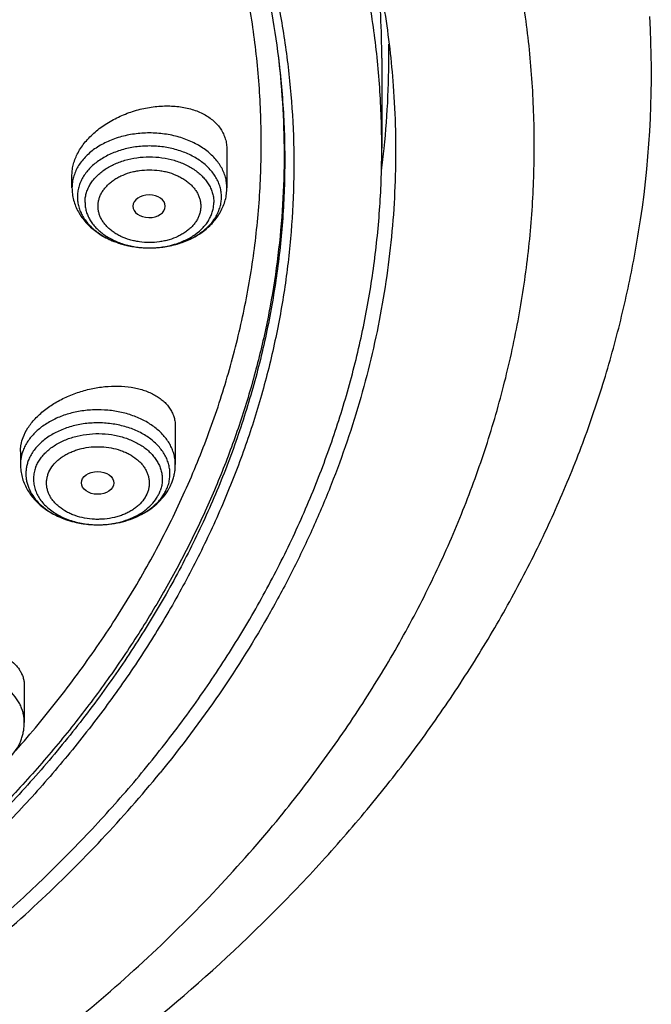
# Model space of a CAD drawing. Units: inches. Extents: x 7.1 to 14.8, y 0.4 to 18.1.
# Drawn here: x 12.4 to 13.1, y 12.2 to 13.3 of the extents above; entities that cross this region are included whole.
import ezdxf

# ---------------------------------------------------------------- set-up
doc = ezdxf.new("R2010")
doc.units = ezdxf.units.IN
doc.header["$LTSCALE"] = 1.21
doc.header["$MEASUREMENT"] = 0
doc.layers.get('0').update_dxf_attribs({"linetype": 'CONTINUOUS'})

msp = doc.modelspace()

# ---------------------------------------------------------------- linework, layer by layer
at = {"color": 9, "linetype": 'CONTINUOUS'}
msp.add_line((12.6893, 13.2344), (12.6895, 13.2331), dxfattribs=at)
at = {"color": 7, "linetype": 'CONTINUOUS'}
for p, q in [((12.7999, 13.2327), (12.7999, 13.1367)), ((12.6345, 13.1354), (12.6345, 13.0945)), ((12.4692, 13.0945), (12.4692, 13.1082)), ((12.5688, 13.0746), (12.5688, 13.0748)), ((12.5518, 13.0303), (12.5527, 13.0303)), ((12.5795, 12.8395), (12.5795, 12.7991)), ((12.4142, 12.8132), (12.4142, 12.7991)), ((12.4183, 12.5629), (12.4183, 12.5238))]:
    msp.add_line(p, q, dxfattribs=at)
for centre, radius, start, end in [((11.8669, 13.2327), 0.933, 0.0023, 5.5428), ((12.0097, 13.2168), 1.078, 351.6444, 3.2064), ((11.8708, 13.2327), 0.9366, 354.1004, 0.9162), ((11.8627, 13.2335), 0.9447, 352.651, 354.1053), ((12.5238, 12.8004), 0.056, 332.0274, 339.2006), ((12.5225, 12.8011), 0.0574, 331.0073, 332.0419)]:
    msp.add_arc(centre, radius, start, end, dxfattribs=at)
at = {"color": 9, "linetype": 'CONTINUOUS'}
for centre, radius, start, end in [((12.5519, 13.1274), 0.0971, 270, 270.4887), ((12.4907, 12.8215), 0.0857, 244.8518, 246.5069), ((12.4923, 12.8251), 0.0896, 246.5118, 250.514), ((12.4939, 12.8295), 0.0944, 250.4885, 253.3255), ((12.495, 12.8331), 0.0981, 253.3149, 256.1182), ((12.4958, 12.8364), 0.1015, 256.1119, 259.4067), ((12.4964, 12.8392), 0.1043, 259.3936, 261.5722), ((12.4967, 12.8413), 0.1065, 261.5721, 265.345), ((12.4968, 12.8428), 0.108, 265.3345, 266.9327), ((12.4969, 12.8434), 0.1086, 266.9331, 269.9728), ((12.4969, 12.8435), 0.1087, 269.9701, 272.1492), ((12.4969, 12.8432), 0.1084, 272.1499, 273.1041), ((12.4969, 12.8424), 0.1076, 273.1011, 277.463), ((12.4972, 12.8403), 0.1054, 277.4751, 279.5379), ((12.4976, 12.8381), 0.1032, 279.5372, 282.8612), ((12.4983, 12.8348), 0.0999, 282.8725, 285.6292), ((12.4992, 12.8315), 0.0964, 285.6358, 288.3992), ((12.5005, 12.8274), 0.0921, 288.404, 292.3032), ((12.5022, 12.8234), 0.0878, 292.3305, 294.0513)]:
    msp.add_arc(centre, radius, start, end, dxfattribs=at)
at = {"color": 7, "linetype": 'CONTINUOUS'}
msp.add_ellipse((12.5515, 13.0748), major_axis=(0.0173, 0), ratio=0.700052, start_param=0, end_param=6.265882, dxfattribs=at)
msp.add_ellipse((12.4965, 12.7795), major_axis=(0.0173, -0.0001), ratio=0.700967, dxfattribs=at)
for points, knots in [([(12.7999, 13.1367), (12.7999, 13.1583), (12.7984, 13.2014), (12.7917, 13.266), (12.7804, 13.3302), (12.7648, 13.394), (12.7447, 13.4571), (12.7203, 13.5195), (12.6915, 13.5809), (12.6586, 13.6413), (12.6215, 13.7004), (12.5803, 13.7582), (12.5352, 13.8144), (12.4862, 13.869), (12.4336, 13.9219), (12.3579, 13.9904), (12.2758, 14.0542), (12.1882, 14.1131), (12.119, 14.1553), (12.0469, 14.1951), (11.9722, 14.2323), (11.895, 14.2668), (11.8154, 14.2987), (11.7338, 14.3277), (11.6219, 14.3627), (11.5071, 14.3917), (11.3901, 14.4146), (11.2709, 14.4335), (11.1201, 14.4493), (10.9377, 14.4556), (10.7553, 14.4493), (10.6044, 14.4335), (10.4853, 14.4146), (10.3683, 14.3917), (10.2535, 14.3627), (10.1416, 14.3277), (10.06, 14.2987), (9.9804, 14.2668), (9.9032, 14.2323), (9.8285, 14.1951), (9.7564, 14.1553), (9.6871, 14.1131), (9.5996, 14.0542), (9.5175, 13.9904), (9.4418, 13.9219), (9.3891, 13.869), (9.3402, 13.8144), (9.2951, 13.7582), (9.2539, 13.7004), (9.2168, 13.6413), (9.1839, 13.5809), (9.1551, 13.5195), (9.1307, 13.4571), (9.1106, 13.394), (9.0949, 13.3302), (9.0837, 13.266), (9.077, 13.2014), (9.0755, 13.1583), (9.0755, 13.1367)], [0, 0, 0, 0, 0.012854, 0.025739, 0.038685, 0.051721, 0.064876, 0.078176, 0.091643, 0.1053, 0.119165, 0.133254, 0.147581, 0.162154, 0.176982, 0.19207, 0.223018, 0.238884, 0.255003, 0.271366, 0.287964, 0.304786, 0.321819, 0.339049, 0.35646, 0.391749, 0.409595, 0.427549, 0.463687, 0.5, 0.536313, 0.572451, 0.590405, 0.608251, 0.64354, 0.660951, 0.678181, 0.695214, 0.712036, 0.728634, 0.744997, 0.761116, 0.776982, 0.80793, 0.823018, 0.837846, 0.852419, 0.866746, 0.880835, 0.8947, 0.908357, 0.921824, 0.935124, 0.948279, 0.961315, 0.974261, 0.987146, 1, 1, 1, 1]), ([(11.0934, 14.3649), (11.1483, 14.3615), (11.2303, 14.3536), (11.3386, 14.3377), (11.4451, 14.3183), (11.5499, 14.2936), (11.6524, 14.2636), (11.7518, 14.2306), (11.8483, 14.1925), (11.9412, 14.1495), (12.03, 14.104), (12.1148, 14.0539), (12.195, 13.9993), (12.2702, 13.943), (12.3404, 13.8826), (12.4048, 13.8183), (12.4494, 13.769), (12.4908, 13.7182), (12.5288, 13.6661), (12.5633, 13.6128), (12.5942, 13.5584), (12.6214, 13.503), (12.645, 13.4468), (12.6648, 13.3899), (12.6809, 13.3323), (12.6931, 13.2743), (12.7014, 13.2159), (12.7059, 13.1574), (12.7065, 13.0987), (12.7031, 13.0401), (12.696, 12.9817), (12.6849, 12.9235), (12.67, 12.8658), (12.6513, 12.8087), (12.6288, 12.7523), (12.6026, 12.6966), (12.5728, 12.6419), (12.5394, 12.5883), (12.5024, 12.5358), (12.4621, 12.4846), (12.4184, 12.4349), (12.3714, 12.3866), (12.3041, 12.3239), (12.2311, 12.2651), (12.1533, 12.2106), (12.0707, 12.1579), (11.9836, 12.1098), (11.8927, 12.0664), (11.7978, 12.0256), (11.6996, 11.9898), (11.5987, 11.9591), (11.495, 11.9315), (11.3891, 11.9093), (11.2816, 11.8923), (11.1727, 11.8789), (11.0903, 11.873), (11.0353, 11.8708)], [0, 0, 0, 0, 0.036454, 0.054578, 0.072607, 0.108296, 0.125928, 0.143395, 0.177766, 0.19465, 0.211315, 0.243944, 0.2599, 0.275608, 0.306264, 0.321221, 0.335932, 0.350405, 0.364648, 0.378673, 0.392493, 0.406125, 0.419589, 0.432904, 0.446094, 0.459184, 0.4722, 0.48517, 0.498121, 0.511082, 0.524082, 0.537147, 0.550305, 0.56358, 0.576997, 0.590578, 0.60434, 0.618303, 0.63248, 0.646883, 0.661523, 0.676407, 0.691539, 0.722548, 0.73843, 0.754558, 0.787517, 0.804337, 0.821368, 0.856006, 0.873591, 0.89133, 0.927197, 0.945294, 0.963474, 1, 1, 1, 1]), ([(11.0925, 14.3611), (11.1434, 14.3579), (11.2444, 14.3485), (11.3941, 14.325), (11.5403, 14.2924), (11.6819, 14.251), (11.8179, 14.201), (11.9473, 14.1428), (12.069, 14.0769), (12.1821, 14.0038), (12.2858, 13.924), (12.3793, 13.8381), (12.4487, 13.7614), (12.4982, 13.6976), (12.5321, 13.6491), (12.563, 13.5996), (12.5908, 13.5491), (12.6154, 13.4979), (12.6368, 13.446), (12.6551, 13.3934), (12.67, 13.3404), (12.6817, 13.287), (12.6873, 13.251), (12.6895, 13.2331)], [0, 0, 0, 0, 0.072407, 0.144262, 0.215305, 0.285291, 0.353996, 0.421223, 0.486809, 0.550628, 0.612602, 0.6727, 0.730952, 0.75942, 0.787465, 0.815109, 0.842378, 0.8693, 0.895908, 0.922241, 0.948338, 0.974242, 1, 1, 1, 1]), ([(12.4094, 12.4941), (12.4255, 12.5123), (12.4487, 12.5403), (12.4777, 12.5788), (12.5051, 12.6175), (12.5366, 12.6668), (12.5701, 12.7275), (12.5989, 12.7895), (12.6231, 12.8525), (12.6424, 12.9162), (12.657, 12.9807), (12.6667, 13.0456), (12.6715, 13.1107), (12.6714, 13.176), (12.6663, 13.2412), (12.6564, 13.306), (12.6416, 13.3704), (12.622, 13.4342), (12.5977, 13.4971), (12.5686, 13.559), (12.5349, 13.6197), (12.4968, 13.6791), (12.4542, 13.7369), (12.4073, 13.793), (12.3563, 13.8473), (12.3013, 13.8996), (12.2425, 13.9497), (12.18, 13.9976), (12.1139, 14.043), (12.0446, 14.0859), (11.9722, 14.1262), (11.8968, 14.1636), (11.792, 14.21), (11.7107, 14.2398), (11.6555, 14.2576)], [0, 0, 0, 0, 0.031378, 0.046855, 0.062194, 0.092472, 0.122255, 0.15159, 0.180532, 0.209143, 0.237489, 0.265644, 0.293683, 0.321684, 0.349727, 0.377889, 0.406247, 0.434872, 0.463831, 0.493186, 0.522991, 0.553293, 0.584131, 0.615537, 0.647533, 0.680136, 0.713354, 0.747187, 0.78163, 0.816671, 0.852291, 0.888466, 0.925169, 1, 1, 1, 1]), ([(12.5577, 13.8041), (12.5763, 13.7816), (12.6118, 13.7357), (12.6596, 13.664), (12.7012, 13.5905), (12.7366, 13.5153), (12.7656, 13.4387), (12.7881, 13.361), (12.804, 13.2825), (12.8102, 13.2297), (12.8121, 13.2033)], [0, 0, 0, 0, 0.132369, 0.262123, 0.38946, 0.514628, 0.637918, 0.75966, 0.880223, 1, 1, 1, 1]), ([(12.8121, 13.2033), (12.8133, 13.1874), (12.8148, 13.1556), (12.8147, 13.1077), (12.8122, 13.06), (12.8072, 13.0123), (12.7998, 12.9647), (12.79, 12.9174), (12.7778, 12.8704), (12.7632, 12.8237), (12.7462, 12.7774), (12.7269, 12.7316), (12.7052, 12.6863), (12.6732, 12.6264), (12.6273, 12.553), (12.5855, 12.4974), (12.5632, 12.4701)], [0, 0, 0, 0, 0.060255, 0.120474, 0.180736, 0.241118, 0.301696, 0.362545, 0.423739, 0.485345, 0.54743, 0.610057, 0.673281, 0.737158, 0.86702, 1, 1, 1, 1]), ([(12.4692, 13.1082), (12.4692, 13.1102), (12.4695, 13.1142), (12.4707, 13.1201), (12.4728, 13.1261), (12.4766, 13.1341), (12.4819, 13.1418), (12.4883, 13.1488), (12.4938, 13.154), (12.4998, 13.1588), (12.5086, 13.1647), (12.5205, 13.1711), (12.5358, 13.1769), (12.5517, 13.1806), (12.5676, 13.1821), (12.5805, 13.1816), (12.5904, 13.18), (12.5973, 13.1782), (12.6039, 13.1759), (12.6099, 13.1731), (12.6154, 13.1698), (12.6204, 13.166), (12.6246, 13.1617), (12.6282, 13.1571), (12.631, 13.152), (12.633, 13.1467), (12.6343, 13.1411), (12.6345, 13.1373), (12.6345, 13.1354)], [0, 0, 0, 0, 0.026202, 0.05322, 0.081214, 0.110296, 0.171797, 0.204246, 0.237705, 0.272064, 0.30719, 0.379084, 0.452116, 0.524907, 0.596119, 0.664549, 0.697434, 0.729292, 0.760066, 0.789731, 0.81831, 0.845869, 0.87253, 0.89847, 0.923914, 0.949126, 0.974395, 1, 1, 1, 1]), ([(11.0355, 11.8218), (11.0649, 11.8229), (11.1236, 11.826), (11.2112, 11.8337), (11.2983, 11.8444), (11.4129, 11.8624), (11.5258, 11.8861), (11.6364, 11.9156), (11.7175, 11.9404), (11.7968, 11.9679), (11.8994, 12.0078), (11.9984, 12.053), (12.0931, 12.1034), (12.1611, 12.1433), (12.2263, 12.1854), (12.3087, 12.244), (12.3859, 12.307), (12.4569, 12.3744), (12.5063, 12.4262), (12.5522, 12.4796), (12.5945, 12.5345), (12.633, 12.5907), (12.6678, 12.6482), (12.6986, 12.7068), (12.7255, 12.7664), (12.7483, 12.8268), (12.7671, 12.888), (12.7817, 12.9497), (12.7922, 13.0118), (12.7985, 13.0742), (12.7999, 13.1159), (12.7999, 13.1367)], [0, 0, 0, 0, 0.036498, 0.07291, 0.109195, 0.145314, 0.216888, 0.252281, 0.287361, 0.322097, 0.356457, 0.423929, 0.457006, 0.489615, 0.521739, 0.553366, 0.615087, 0.645196, 0.674805, 0.703923, 0.732568, 0.760759, 0.788524, 0.815893, 0.842903, 0.869595, 0.896014, 0.92221, 0.948236, 0.974147, 1, 1, 1, 1]), ([(12.4692, 13.0945), (12.4692, 13.0922), (12.4695, 13.0878), (12.4708, 13.0812), (12.4729, 13.0747), (12.4759, 13.0686), (12.4796, 13.0628), (12.4839, 13.0574), (12.4889, 13.0524), (12.4945, 13.0479), (12.5005, 13.0438), (12.5092, 13.039), (12.5186, 13.0353), (12.5285, 13.0327), (12.5387, 13.0308), (12.5465, 13.0303), (12.5518, 13.0303)], [0, 0, 0, 0, 0.057869, 0.115849, 0.174083, 0.2327, 0.291857, 0.351705, 0.412386, 0.474017, 0.536678, 0.600397, 0.730755, 0.797299, 0.864508, 1, 1, 1, 1]), ([(12.5527, 13.0303), (12.5579, 13.0303), (12.5657, 13.0309), (12.5758, 13.0329), (12.5856, 13.0355), (12.595, 13.0392), (12.6036, 13.044), (12.6095, 13.0481), (12.615, 13.0526), (12.62, 13.0576), (12.6243, 13.063), (12.6279, 13.0687), (12.6308, 13.0749), (12.633, 13.0812), (12.6343, 13.0878), (12.6345, 13.0923), (12.6345, 13.0945)], [0, 0, 0, 0, 0.135522, 0.202721, 0.269244, 0.399546, 0.463239, 0.525878, 0.587496, 0.648173, 0.708026, 0.767196, 0.825833, 0.884091, 0.942101, 1, 1, 1, 1]), ([(12.475, 13.0846), (12.475, 13.0829), (12.4752, 13.0793), (12.4763, 13.074), (12.4782, 13.0688), (12.4807, 13.0637), (12.484, 13.0589), (12.4893, 13.0527), (12.4957, 13.0472), (12.503, 13.0425), (12.5112, 13.0382), (12.5224, 13.034), (12.5368, 13.031), (12.5468, 13.0303), (12.5518, 13.0303)], [0, 0, 0, 0, 0.051489, 0.103471, 0.156389, 0.210652, 0.266576, 0.324392, 0.446026, 0.510018, 0.575965, 0.71291, 0.855077, 1, 1, 1, 1]), ([(12.5527, 13.0303), (12.5577, 13.0303), (12.5675, 13.031), (12.5818, 13.0342), (12.5929, 13.0384), (12.601, 13.0427), (12.6083, 13.0474), (12.6146, 13.0529), (12.6199, 13.059), (12.6231, 13.0639), (12.6256, 13.0689), (12.6274, 13.074), (12.6285, 13.0793), (12.6288, 13.0829), (12.6288, 13.0846)], [0, 0, 0, 0, 0.145004, 0.287152, 0.424025, 0.489929, 0.55388, 0.67546, 0.733268, 0.789199, 0.843484, 0.896437, 0.948464, 1, 1, 1, 1]), ([(11.0155, 11.6775), (11.0789, 11.6791), (11.2053, 11.6865), (11.3931, 11.7095), (11.5774, 11.7444), (11.7569, 11.7909), (11.9301, 11.8488), (12.0688, 11.9064), (12.1754, 11.9579), (12.2777, 12.0121), (12.3755, 12.0716), (12.4681, 12.1362), (12.5556, 12.2028), (12.6375, 12.2742), (12.7131, 12.3499), (12.7658, 12.4082), (12.8149, 12.4681), (12.8602, 12.5295), (12.9017, 12.5924), (12.9391, 12.6565), (12.9726, 12.7218), (13.0019, 12.788), (13.027, 12.8551), (13.0478, 12.9229), (13.0644, 12.9913), (13.0726, 13.0372), (13.076, 13.0602)], [0, 0, 0, 0, 0.070966, 0.141575, 0.211579, 0.28075, 0.348873, 0.415763, 0.448699, 0.481269, 0.545241, 0.57663, 0.607606, 0.66828, 0.697988, 0.727274, 0.756143, 0.784605, 0.812671, 0.840358, 0.867687, 0.894684, 0.921378, 0.947803, 0.973996, 1, 1, 1, 1]), ([(12.417, 12.8279), (12.4184, 12.8315), (12.4211, 12.8367), (12.4257, 12.8432), (12.4299, 12.8481), (12.4346, 12.8527), (12.4416, 12.8587), (12.4514, 12.8654), (12.4645, 12.8721), (12.4786, 12.8773), (12.4931, 12.8809), (12.5077, 12.8828), (12.522, 12.883), (12.5335, 12.8816), (12.5421, 12.8796), (12.5481, 12.8777), (12.5537, 12.8754), (12.5588, 12.8727), (12.5635, 12.8696), (12.5676, 12.8662), (12.5712, 12.8624), (12.5742, 12.8583), (12.5766, 12.8539), (12.5783, 12.8493), (12.5793, 12.8445), (12.5795, 12.8412), (12.5795, 12.8395)], [0, 0, 0, 0, 0.056077, 0.085951, 0.117027, 0.149252, 0.182544, 0.251831, 0.323834, 0.397277, 0.470827, 0.543188, 0.61317, 0.67976, 0.711558, 0.742253, 0.771812, 0.80023, 0.827544, 0.853831, 0.879215, 0.903869, 0.92801, 0.951894, 0.975797, 1, 1, 1, 1]), ([(12.4142, 12.8132), (12.4142, 12.8145), (12.4143, 12.8169), (12.415, 12.8219), (12.4161, 12.8255), (12.417, 12.8279)], [0, 0, 0, 0, 0.241443, 0.488021, 1, 1, 1, 1]), ([(12.4142, 12.7991), (12.4142, 12.7968), (12.4145, 12.7924), (12.4158, 12.7857), (12.4179, 12.7793), (12.4209, 12.7732), (12.4246, 12.7674), (12.4289, 12.762), (12.4339, 12.757), (12.4395, 12.7524), (12.4455, 12.7484), (12.4542, 12.7436), (12.4636, 12.7399), (12.4735, 12.7373), (12.4837, 12.7354), (12.4916, 12.7348), (12.4968, 12.7348)], [0, 0, 0, 0, 0.057867, 0.115846, 0.174078, 0.232694, 0.29185, 0.351697, 0.412378, 0.47401, 0.536673, 0.600393, 0.730754, 0.7973, 0.864509, 1, 1, 1, 1]), ([(12.5761, 12.7806), (12.5767, 12.782), (12.5777, 12.785), (12.5787, 12.7897), (12.5794, 12.7943), (12.5795, 12.7975), (12.5795, 12.7991)], [0, 0, 0, 0, 0.250919, 0.501029, 0.750624, 1, 1, 1, 1]), ([(12.4968, 12.7348), (12.5007, 12.7348), (12.5086, 12.7353), (12.5202, 12.7372), (12.5313, 12.7403), (12.5417, 12.7447), (12.5513, 12.7502), (12.5599, 12.7568), (12.5671, 12.7645), (12.5711, 12.7703), (12.5727, 12.7733)], [0, 0, 0, 0, 0.132643, 0.264262, 0.393943, 0.520992, 0.64501, 0.765954, 0.884103, 1, 1, 1, 1]), ([(12.264, 12.5667), (12.2664, 12.5697), (12.2704, 12.5738), (12.2764, 12.5788), (12.2832, 12.5837), (12.2925, 12.5893), (12.3046, 12.5948), (12.3175, 12.5991), (12.3308, 12.6022), (12.3442, 12.6039), (12.3573, 12.6043), (12.3699, 12.6032), (12.3798, 12.6012), (12.3871, 12.5989), (12.3922, 12.5969), (12.3969, 12.5946), (12.4025, 12.5912), (12.4074, 12.5872), (12.4115, 12.5826), (12.4139, 12.579), (12.4159, 12.5752), (12.4173, 12.5712), (12.4181, 12.5671), (12.4183, 12.5643), (12.4183, 12.5629)], [0, 0, 0, 0, 0.061165, 0.093522, 0.126944, 0.196504, 0.268837, 0.342745, 0.41698, 0.490319, 0.561629, 0.629915, 0.694375, 0.725004, 0.754498, 0.78284, 0.810044, 0.861192, 0.885406, 0.908892, 0.931852, 0.954519, 0.977147, 1, 1, 1, 1]), ([(12.4054, 12.4891), (12.4074, 12.4915), (12.4111, 12.4968), (12.4145, 12.5039), (12.4165, 12.5099), (12.4175, 12.5145), (12.4181, 12.5191), (12.4183, 12.5222), (12.4183, 12.5238)], [0, 0, 0, 0, 0.25373, 0.504079, 0.6285, 0.752545, 0.876311, 1, 1, 1, 1]), ([(11.0161, 11.8077), (11.0944, 11.81), (11.2116, 11.8186), (11.366, 11.8406), (11.4799, 11.8622), (11.5917, 11.8887), (11.7008, 11.9202), (11.807, 11.9565), (11.9098, 11.9973), (12.0087, 12.0427), (12.1034, 12.0924), (12.1936, 12.1462), (12.2787, 12.2039), (12.3586, 12.2652), (12.433, 12.33), (12.5014, 12.398), (12.5434, 12.4458), (12.5632, 12.4701)], [0, 0, 0, 0, 0.135695, 0.203095, 0.270013, 0.336327, 0.40192, 0.466685, 0.53052, 0.593338, 0.65506, 0.715625, 0.774983, 0.833104, 0.889972, 0.945596, 1, 1, 1, 1])]:
    msp.add_open_spline(points, degree=3, knots=knots, dxfattribs=at)
at = {"color": 9, "linetype": 'CONTINUOUS'}
for points, knots in [([(12.6914, 12.4233), (12.7078, 12.4434), (12.7315, 12.4741), (12.7612, 12.5163), (12.7892, 12.5585), (12.8215, 12.6123), (12.8558, 12.6783), (12.8855, 12.7455), (12.9105, 12.8136), (12.9307, 12.8825), (12.9461, 12.952), (12.9567, 13.022), (12.9624, 13.0923), (12.9632, 13.1627), (12.9592, 13.233), (12.9502, 13.3031), (12.9364, 13.3728), (12.9177, 13.442), (12.8943, 13.5104), (12.8662, 13.5779), (12.8334, 13.6443), (12.7961, 13.7095), (12.7542, 13.7733), (12.708, 13.8356), (12.6576, 13.8962), (12.603, 13.955), (12.5444, 14.0117), (12.4819, 14.0664), (12.3929, 14.1369), (12.2975, 14.2021), (12.1965, 14.2616), (12.0899, 14.3184), (12.0068, 14.3562), (11.9502, 14.3793)], [0, 0, 0, 0, 0.031433, 0.046957, 0.062356, 0.092791, 0.12278, 0.152367, 0.181599, 0.210531, 0.239222, 0.267734, 0.296134, 0.324488, 0.352865, 0.381333, 0.409957, 0.438802, 0.467928, 0.497391, 0.527241, 0.557523, 0.588277, 0.619536, 0.651326, 0.683667, 0.716575, 0.750056, 0.784114, 0.853922, 0.889668, 0.925948, 1, 1, 1, 1]), ([(12.6895, 13.233), (12.6921, 13.2124), (12.6958, 13.171), (12.6969, 13.1087), (12.6936, 13.0464), (12.6858, 12.9843), (12.6737, 12.9225), (12.6572, 12.8613), (12.6365, 12.8007), (12.6114, 12.7409), (12.5822, 12.6822), (12.5488, 12.6245), (12.5114, 12.5681), (12.4701, 12.5131), (12.4249, 12.4596), (12.3591, 12.39), (12.2866, 12.3246), (12.2082, 12.2638), (12.1457, 12.2199), (12.0803, 12.1783), (12.0119, 12.1391), (11.9409, 12.1023), (11.8673, 12.0681), (11.7915, 12.0365), (11.7135, 12.0077), (11.6335, 11.9817), (11.5242, 11.9506), (11.4122, 11.9256), (11.2984, 11.9067), (11.1828, 11.8917), (11.0954, 11.8851), (11.0369, 11.8827)], [0, 0, 0, 0, 0.026153, 0.052257, 0.078377, 0.104579, 0.130925, 0.157478, 0.184294, 0.211427, 0.238926, 0.266834, 0.295186, 0.324016, 0.353347, 0.383198, 0.444484, 0.475949, 0.507949, 0.540478, 0.57352, 0.607057, 0.641067, 0.675524, 0.710399, 0.745658, 0.781267, 0.853369, 0.889793, 0.926405, 1, 1, 1, 1]), ([(12.6895, 13.2331), (12.6916, 13.215), (12.6948, 13.1788), (12.6962, 13.1242), (12.6941, 13.0697), (12.6887, 13.0153), (12.68, 12.9612), (12.6679, 12.9073), (12.6524, 12.8539), (12.6337, 12.801), (12.6117, 12.7488), (12.5865, 12.6973), (12.5581, 12.6466), (12.5266, 12.5969), (12.4921, 12.5482), (12.4546, 12.5006), (12.4142, 12.4542), (12.3709, 12.4091), (12.3249, 12.3654), (12.2596, 12.3087), (12.1895, 12.2555), (12.1153, 12.2061), (12.037, 12.1584), (11.9338, 12.1034), (11.8032, 12.0458), (11.666, 11.9965), (11.5232, 11.9558), (11.4257, 11.9348), (11.3762, 11.9258)], [0, 0, 0, 0, 0.026787, 0.053527, 0.080272, 0.107074, 0.133982, 0.161045, 0.188311, 0.215824, 0.243625, 0.271752, 0.30024, 0.329118, 0.358412, 0.388145, 0.418333, 0.448991, 0.480127, 0.511746, 0.576424, 0.609488, 0.64302, 0.711423, 0.781512, 0.853114, 0.926022, 1, 1, 1, 1]), ([(12.6345, 13.0945), (12.6345, 13.0964), (12.6343, 13.1003), (12.6331, 13.106), (12.6311, 13.1116), (12.6283, 13.117), (12.6248, 13.1222), (12.6206, 13.1271), (12.6158, 13.1317), (12.6084, 13.1375), (12.6, 13.1423), (12.5908, 13.1462), (12.581, 13.1494), (12.5679, 13.1522), (12.5519, 13.1533), (12.5358, 13.1522), (12.5228, 13.1494), (12.5129, 13.1462), (12.5038, 13.1423), (12.4953, 13.1375), (12.4879, 13.1317), (12.4831, 13.1271), (12.4789, 13.1222), (12.4754, 13.117), (12.4727, 13.1116), (12.4707, 13.106), (12.4695, 13.1003), (12.4692, 13.0964), (12.4692, 13.0945)], [0, 0, 0, 0, 0.025736, 0.05172, 0.078174, 0.105301, 0.133258, 0.162163, 0.192085, 0.223051, 0.287956, 0.321824, 0.356477, 0.427553, 0.5, 0.572447, 0.643523, 0.678176, 0.712044, 0.776949, 0.807915, 0.837837, 0.866742, 0.894699, 0.921826, 0.94828, 0.974264, 1, 1, 1, 1]), ([(12.6288, 13.0846), (12.6288, 13.0864), (12.6285, 13.09), (12.6274, 13.0953), (12.6256, 13.1005), (12.623, 13.1056), (12.6197, 13.1104), (12.6158, 13.115), (12.6113, 13.1193), (12.6045, 13.1246), (12.5966, 13.1291), (12.5881, 13.1327), (12.5789, 13.1358), (12.5668, 13.1383), (12.5519, 13.1394), (12.5369, 13.1383), (12.5248, 13.1358), (12.5156, 13.1327), (12.5071, 13.1291), (12.4993, 13.1246), (12.4924, 13.1193), (12.4879, 13.115), (12.484, 13.1104), (12.4807, 13.1056), (12.4782, 13.1005), (12.4763, 13.0953), (12.4752, 13.09), (12.475, 13.0864), (12.475, 13.0846)], [0, 0, 0, 0, 0.025734, 0.051718, 0.078172, 0.105299, 0.133257, 0.162162, 0.192084, 0.223049, 0.287955, 0.321822, 0.356476, 0.427552, 0.499999, 0.572446, 0.643522, 0.678176, 0.712043, 0.776949, 0.807914, 0.837836, 0.866741, 0.894699, 0.921826, 0.94828, 0.974264, 1, 1, 1, 1]), ([(12.4831, 13.0789), (12.4831, 13.0805), (12.4833, 13.0837), (12.4843, 13.0884), (12.486, 13.0931), (12.4883, 13.0976), (12.4912, 13.1019), (12.4959, 13.1075), (12.5017, 13.1124), (12.5083, 13.1166), (12.5156, 13.1204), (12.5256, 13.1241), (12.5385, 13.1269), (12.5519, 13.1278), (12.5652, 13.1269), (12.5781, 13.1241), (12.5882, 13.1204), (12.5955, 13.1166), (12.602, 13.1124), (12.6078, 13.1075), (12.6125, 13.1019), (12.6155, 13.0976), (12.6177, 13.0931), (12.6194, 13.0884), (12.6204, 13.0837), (12.6206, 13.0805), (12.6206, 13.0789)], [0, 0, 0, 0, 0.025739, 0.051727, 0.078184, 0.105314, 0.133276, 0.162184, 0.223005, 0.255004, 0.287981, 0.356458, 0.427543, 0.5, 0.572457, 0.643542, 0.712019, 0.744996, 0.776995, 0.837816, 0.866724, 0.894686, 0.921816, 0.948273, 0.974261, 1, 1, 1, 1]), ([(12.497, 13.0748), (12.497, 13.0761), (12.4972, 13.0786), (12.498, 13.0824), (12.4993, 13.0861), (12.5012, 13.0897), (12.5035, 13.0932), (12.5062, 13.0964), (12.5095, 13.0995), (12.5131, 13.1023), (12.5171, 13.1049), (12.5229, 13.1079), (12.5293, 13.1103), (12.536, 13.112), (12.5429, 13.1132), (12.5519, 13.1138), (12.5608, 13.1132), (12.5678, 13.112), (12.5745, 13.1103), (12.5808, 13.1079), (12.5866, 13.1049), (12.5906, 13.1023), (12.5943, 13.0995), (12.5975, 13.0964), (12.6003, 13.0932), (12.6026, 13.0897), (12.6044, 13.0861), (12.6057, 13.0824), (12.6065, 13.0786), (12.6067, 13.0761), (12.6067, 13.0748)], [0, 0, 0, 0, 0.025728, 0.051712, 0.078167, 0.105298, 0.133256, 0.162155, 0.192068, 0.223028, 0.255019, 0.287987, 0.356448, 0.391752, 0.427561, 0.5, 0.572439, 0.608247, 0.643552, 0.712012, 0.74498, 0.776971, 0.807932, 0.837845, 0.866743, 0.894702, 0.921833, 0.948288, 0.974272, 1, 1, 1, 1]), ([(12.4831, 13.0789), (12.4831, 13.0773), (12.4833, 13.0741), (12.4843, 13.0693), (12.486, 13.0647), (12.4883, 13.0602), (12.4912, 13.0558), (12.4959, 13.0503), (12.5017, 13.0454), (12.5083, 13.0412), (12.5156, 13.0374), (12.5256, 13.0336), (12.5385, 13.0309), (12.5474, 13.0303), (12.5519, 13.0303)], [0, 0, 0, 0, 0.051478, 0.103455, 0.156368, 0.210629, 0.266552, 0.324369, 0.446011, 0.510008, 0.575961, 0.712917, 0.855086, 1, 1, 1, 1]), ([(12.6067, 13.0748), (12.6067, 13.0735), (12.6065, 13.071), (12.6057, 13.0672), (12.6044, 13.0635), (12.6026, 13.0599), (12.6003, 13.0564), (12.5975, 13.0532), (12.5943, 13.0501), (12.5906, 13.0473), (12.5866, 13.0447), (12.5808, 13.0417), (12.5745, 13.0393), (12.5678, 13.0376), (12.5608, 13.0364), (12.5519, 13.0358), (12.5429, 13.0364), (12.536, 13.0376), (12.5293, 13.0393), (12.5229, 13.0417), (12.5171, 13.0447), (12.5131, 13.0473), (12.5095, 13.0501), (12.5062, 13.0532), (12.5035, 13.0564), (12.5012, 13.0599), (12.4993, 13.0635), (12.498, 13.0672), (12.4972, 13.071), (12.497, 13.0735), (12.497, 13.0748)], [0, 0, 0, 0, 0.025728, 0.051712, 0.078167, 0.105298, 0.133256, 0.162155, 0.192068, 0.223028, 0.255019, 0.287987, 0.356448, 0.391752, 0.427561, 0.5, 0.572439, 0.608247, 0.643552, 0.712012, 0.74498, 0.776971, 0.807932, 0.837845, 0.866743, 0.894702, 0.921833, 0.948288, 0.974272, 1, 1, 1, 1]), ([(12.5527, 13.0303), (12.5571, 13.0303), (12.5659, 13.031), (12.5787, 13.0338), (12.5886, 13.0376), (12.5958, 13.0414), (12.6023, 13.0456), (12.608, 13.0505), (12.6127, 13.056), (12.6155, 13.0603), (12.6178, 13.0648), (12.6194, 13.0694), (12.6204, 13.0741), (12.6206, 13.0773), (12.6206, 13.0789)], [0, 0, 0, 0, 0.145014, 0.28716, 0.424023, 0.489921, 0.553867, 0.67544, 0.733247, 0.789178, 0.843466, 0.896424, 0.948458, 1, 1, 1, 1]), ([(12.5795, 12.7991), (12.5795, 12.8008), (12.5793, 12.8044), (12.5783, 12.8096), (12.5766, 12.8147), (12.5743, 12.8198), (12.5714, 12.8246), (12.5678, 12.8292), (12.5637, 12.8336), (12.5574, 12.8392), (12.5482, 12.8453), (12.5358, 12.851), (12.5221, 12.8551), (12.5076, 12.8573), (12.4928, 12.8578), (12.4781, 12.8563), (12.464, 12.8531), (12.451, 12.8481), (12.4394, 12.8415), (12.4311, 12.8348), (12.4256, 12.8288), (12.4221, 12.8242), (12.4192, 12.8193), (12.4177, 12.8159), (12.417, 12.8142)], [0, 0, 0, 0, 0.025348, 0.050898, 0.076842, 0.103351, 0.130568, 0.158601, 0.187527, 0.217386, 0.279854, 0.345796, 0.414567, 0.485252, 0.556771, 0.627975, 0.697742, 0.765069, 0.829175, 0.889604, 0.918446, 0.9464, 0.973551, 1, 1, 1, 1]), ([(12.5712, 12.7751), (12.5718, 12.7769), (12.5729, 12.7803), (12.5737, 12.7856), (12.5739, 12.791), (12.5732, 12.7964), (12.5719, 12.8016), (12.5698, 12.8068), (12.567, 12.8118), (12.5635, 12.8165), (12.5594, 12.821), (12.553, 12.8267), (12.5456, 12.8315), (12.5375, 12.8355), (12.5286, 12.839), (12.5167, 12.8421), (12.5019, 12.8438), (12.4869, 12.8435), (12.4722, 12.8411), (12.4606, 12.8374), (12.4521, 12.8335), (12.4443, 12.8292), (12.4374, 12.824), (12.4315, 12.8181), (12.4278, 12.8134), (12.4248, 12.8085), (12.4232, 12.805), (12.4226, 12.8033)], [0, 0, 0, 0, 0.026271, 0.052149, 0.07786, 0.103654, 0.129771, 0.156431, 0.183821, 0.212086, 0.241326, 0.271597, 0.335176, 0.368459, 0.402604, 0.472942, 0.545085, 0.617692, 0.689377, 0.758842, 0.792424, 0.82508, 0.887287, 0.916868, 0.945447, 0.973117, 1, 1, 1, 1]), ([(12.4304, 12.796), (12.431, 12.7976), (12.4324, 12.8007), (12.4351, 12.8051), (12.4384, 12.8092), (12.4437, 12.8146), (12.4499, 12.8192), (12.4568, 12.8231), (12.4645, 12.8266), (12.4748, 12.8298), (12.4879, 12.832), (12.5013, 12.8323), (12.5146, 12.8308), (12.5252, 12.828), (12.5332, 12.8248), (12.5404, 12.8213), (12.5471, 12.817), (12.5528, 12.8119), (12.5564, 12.8079), (12.5595, 12.8036), (12.562, 12.7992), (12.5639, 12.7946), (12.5651, 12.7898), (12.5657, 12.7851), (12.5656, 12.7803), (12.5648, 12.7755), (12.5639, 12.7724), (12.5633, 12.7709)], [0, 0, 0, 0, 0.026882, 0.054553, 0.083132, 0.112712, 0.174919, 0.207575, 0.241158, 0.310623, 0.382307, 0.454914, 0.527057, 0.597395, 0.63154, 0.664823, 0.728401, 0.758672, 0.787913, 0.816177, 0.843567, 0.870227, 0.896344, 0.922138, 0.947848, 0.973727, 1, 1, 1, 1]), ([(12.417, 12.8142), (12.4161, 12.8118), (12.4147, 12.8068), (12.4142, 12.8016), (12.4142, 12.7991)], [0, 0, 0, 0, 0.50414, 1, 1, 1, 1]), ([(12.4439, 12.7894), (12.4448, 12.7919), (12.4475, 12.7969), (12.4523, 12.8022), (12.4568, 12.806), (12.4607, 12.8086), (12.4649, 12.811), (12.4695, 12.813), (12.4742, 12.8148), (12.481, 12.8166), (12.488, 12.8178), (12.4951, 12.8182), (12.5022, 12.8181), (12.511, 12.8171), (12.5195, 12.8149), (12.5258, 12.8124), (12.5316, 12.8096), (12.5369, 12.8061), (12.5415, 12.8021), (12.5444, 12.7989), (12.5469, 12.7955), (12.5488, 12.7919), (12.5503, 12.7882), (12.5513, 12.7845), (12.5518, 12.7807), (12.5517, 12.7768), (12.5511, 12.773), (12.5503, 12.7706), (12.5498, 12.7693)], [0, 0, 0, 0, 0.054431, 0.112527, 0.143151, 0.174806, 0.207458, 0.24104, 0.275449, 0.310557, 0.382243, 0.418541, 0.454896, 0.527041, 0.597381, 0.631525, 0.664809, 0.72839, 0.758661, 0.787903, 0.816167, 0.843553, 0.870212, 0.896331, 0.922128, 0.947838, 0.973717, 1, 1, 1, 1]), ([(12.4226, 12.8033), (12.4221, 12.8019), (12.4212, 12.7992), (12.4203, 12.795), (12.4199, 12.7908), (12.42, 12.7865), (12.4205, 12.7823), (12.4215, 12.7781), (12.423, 12.774), (12.4255, 12.7685), (12.4299, 12.762), (12.4367, 12.755), (12.4449, 12.7488), (12.4511, 12.7454), (12.4543, 12.7439)], [0, 0, 0, 0, 0.058322, 0.115877, 0.172956, 0.22991, 0.287087, 0.344818, 0.403417, 0.463161, 0.586848, 0.717334, 0.855124, 1, 1, 1, 1]), ([(12.4304, 12.796), (12.4298, 12.7943), (12.4287, 12.7907), (12.428, 12.7851), (12.4282, 12.7795), (12.4293, 12.7739), (12.4313, 12.7685), (12.4341, 12.7633), (12.4378, 12.7583), (12.4439, 12.7521), (12.4513, 12.7468), (12.4596, 12.7425), (12.4664, 12.7397), (12.4737, 12.7376), (12.4838, 12.7355), (12.4916, 12.7348), (12.4968, 12.7348)], [0, 0, 0, 0, 0.053764, 0.106668, 0.159372, 0.212565, 0.266884, 0.322878, 0.38096, 0.441401, 0.569528, 0.637259, 0.707091, 0.778703, 0.851709, 1, 1, 1, 1]), ([(12.5498, 12.7693), (12.5489, 12.7668), (12.5462, 12.7619), (12.5415, 12.7566), (12.5369, 12.7528), (12.533, 12.7501), (12.5288, 12.7478), (12.5243, 12.7457), (12.5195, 12.744), (12.5128, 12.7421), (12.5058, 12.741), (12.4987, 12.7406), (12.4915, 12.7406), (12.4827, 12.7417), (12.4743, 12.7439), (12.4679, 12.7464), (12.4621, 12.7492), (12.4568, 12.7527), (12.4523, 12.7567), (12.4493, 12.7599), (12.4469, 12.7633), (12.4449, 12.7669), (12.4434, 12.7705), (12.4424, 12.7743), (12.442, 12.7781), (12.442, 12.7819), (12.4427, 12.7857), (12.4434, 12.7882), (12.4439, 12.7894)], [0, 0, 0, 0, 0.054431, 0.112527, 0.143151, 0.174806, 0.207458, 0.24104, 0.275449, 0.310557, 0.382243, 0.418541, 0.454896, 0.527041, 0.597381, 0.631525, 0.664809, 0.72839, 0.758661, 0.787903, 0.816167, 0.843553, 0.870212, 0.896331, 0.922128, 0.947838, 0.973717, 1, 1, 1, 1]), ([(12.4968, 12.7348), (12.5006, 12.7348), (12.508, 12.7353), (12.5189, 12.7372), (12.5292, 12.7403), (12.5387, 12.7446), (12.547, 12.7499), (12.5541, 12.7561), (12.5588, 12.762), (12.5617, 12.767), (12.5628, 12.7696), (12.5633, 12.7709)], [0, 0, 0, 0, 0.140352, 0.278855, 0.413777, 0.543645, 0.66738, 0.784441, 0.894958, 0.948099, 1, 1, 1, 1]), ([(12.5379, 12.7432), (12.5419, 12.745), (12.5493, 12.749), (12.5574, 12.7554), (12.5628, 12.7611), (12.5662, 12.7656), (12.569, 12.7702), (12.5705, 12.7735), (12.5712, 12.7751)], [0, 0, 0, 0, 0.273538, 0.53107, 0.653803, 0.772607, 0.887851, 1, 1, 1, 1]), ([(12.4183, 12.5238), (12.4183, 12.5254), (12.4181, 12.5286), (12.4173, 12.5334), (12.4159, 12.538), (12.414, 12.5427), (12.4115, 12.5471), (12.4075, 12.553), (12.4013, 12.5598), (12.3921, 12.5668), (12.3815, 12.5727), (12.3697, 12.5773), (12.357, 12.5805), (12.3437, 12.5822), (12.3302, 12.5824), (12.3169, 12.581), (12.304, 12.5781), (12.292, 12.5738), (12.2811, 12.5681), (12.2717, 12.5613), (12.2663, 12.5559), (12.264, 12.553)], [0, 0, 0, 0, 0.025016, 0.050197, 0.075702, 0.101675, 0.128239, 0.155495, 0.212305, 0.272471, 0.335917, 0.402256, 0.470859, 0.540927, 0.611559, 0.681814, 0.750779, 0.817627, 0.881692, 0.942529, 1, 1, 1, 1]), ([(11.0154, 11.7084), (11.1002, 11.7107), (11.2271, 11.7198), (11.3944, 11.7433), (11.5177, 11.7663), (11.6388, 11.7949), (11.7571, 11.8288), (11.8721, 11.8678), (11.9835, 11.912), (12.0907, 11.961), (12.1933, 12.0146), (12.291, 12.0728), (12.3833, 12.1352), (12.4698, 12.2015), (12.5503, 12.2716), (12.6244, 12.3452), (12.6699, 12.3969), (12.6914, 12.4233)], [0, 0, 0, 0, 0.135677, 0.203075, 0.269996, 0.336316, 0.401917, 0.46669, 0.530534, 0.59336, 0.655089, 0.715658, 0.775017, 0.833135, 0.889997, 0.94561, 1, 1, 1, 1])]:
    msp.add_open_spline(points, degree=3, knots=knots, dxfattribs=at)

doc.saveas('drawing.dxf')
